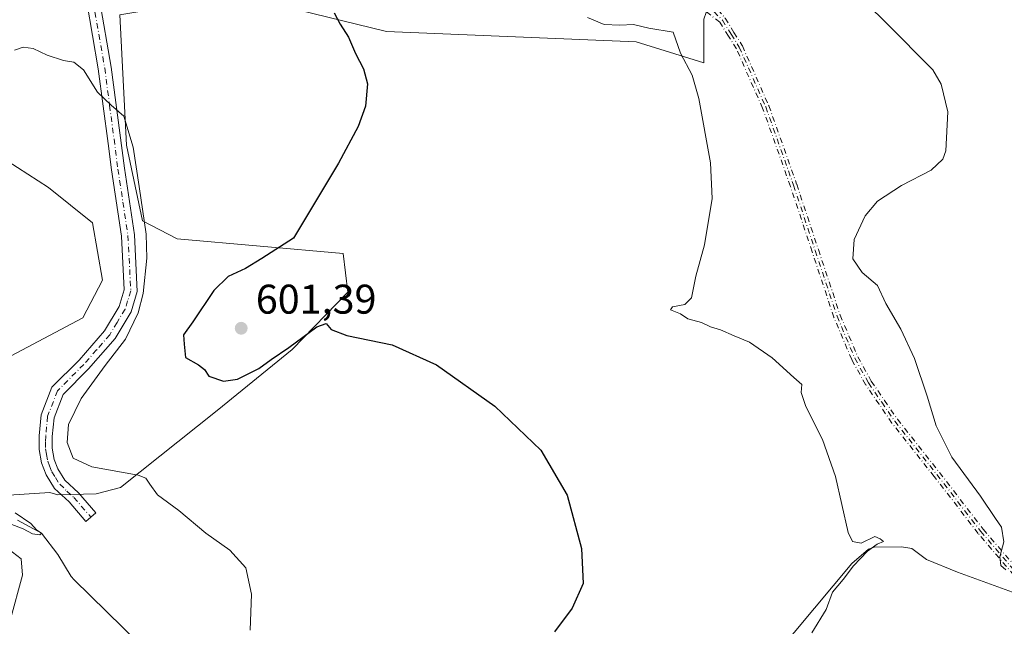
# Model space of a CAD drawing. Units: metres. Extents: x 614500 to 617969, y 4715497 to 4717868.
# Drawn here: x 615139 to 615377, y 4717227 to 4717373 of the extents above; entities that cross this region are included whole.
import ezdxf

# ---------------------------------------------------------------- set-up
doc = ezdxf.new("R2010")
doc.units = ezdxf.units.M
doc.header["$MEASUREMENT"] = 0
doc.linetypes.add('DGN Style 4', pattern=[2.6384748266838614, 1.318413404963828, -0.6592067024819142, 0.001648016756204785, -0.6592067024819142])
for name, color, linetype, lineweight in [('Camino Cxs', 7, 'Continuous', 0), ('Camino eje', 30, 'DGN Style 4', 13), ('Corriente natural lineal', 142, 'Continuous', 13), ('Cultivos herbáceos CxS', 92, 'Continuous', 0), ('Cultivos leñosos CxS', 92, 'Continuous', 0), ('Curva de nivel maestra', 30, 'Continuous', 30), ('Curva de nivel normal', 30, 'Continuous', 0), ('Punto de cota en terreno', 7, 'Continuous', 0), ('Rótulo de punto de cota en terreno', 7, 'Continuous', 0), ('Suelo desnudo CxS', 253, 'Continuous', 0)]:
    doc.layers.add(name, color=color, linetype=linetype, lineweight=lineweight)
doc.styles.add('Style-Arial', font='txt')

# ---------------------------------------------------------------- blocks, each defined once
blk = doc.blocks.new('*U15')
at = {"layer": 'Cultivos herbáceos CxS', "color": 92, "linetype": 'Continuous', "lineweight": 0}
for points in [[(615128.7119000005, 4717343.7191, 590.7807999999932), (615146.2977, 4717332.408100001, 591.6024000000034), (615156.9193000002, 4717323.928099999, 592.334400000007), (615159.3344000002, 4717310.053099999, 592.7400000000052), (615154.5761000002, 4717300.993899999, 591.9888999999966), (615123.6869000001, 4717284.6491, 590.1343000000053)], [(615125.4156999999, 4717257.466499999, 590.3791999999958), (615146.5755000003, 4717258.8135, 594.1027000000031), (615148.5047000004, 4717258.249100001, 594.3214000000007), (615157.7856999999, 4717258.4913, 594.5528999999951), (615163.6385000005, 4717260.0383, 594.8730000000069), (615187.0229000002, 4717278.592900001, 598.3923000000068), (615205.1069, 4717293.320900001, 600.2761000000028), (615218.5959000001, 4717307.1415, 601.3959000000032), (615217.4830999998, 4717316.5077, 600.6827000000048), (615177.3515999997, 4717320.051100001, 596.4392999999982), (615168.9892999995, 4717324.368899999, 594.8494999999966), (615165.1414999999, 4717342.6339, 594.7599000000046), (615163.5040999996, 4717374.1339, 596.6649000000034)], [(615203.2043000003, 4717376.1033, 599.4103999999934), (615227.9446999999, 4717370.111300001, 600.860799999995), (615288.2378000002, 4717367.597300001, 604.2569999999978), (615304.5674999999, 4717362.569900001, 605.6852999999974), (615304.6025, 4717373.117900001, 607.2219999999943)]]:
    blk.add_polyline3d(points, dxfattribs=at)
blk = doc.blocks.new('5PATER')
at = {"layer": 'Cultivos leñosos CxS', "linetype": 'Continuous', "lineweight": 0}
h = blk.add_hatch(color=51, dxfattribs=at)
edge = h.paths.add_edge_path()
edge.add_ellipse((0, 0), major_axis=(-0.1095731443231308, -0.1110710700762829), ratio=0.9994222409660322, start_angle=0, end_angle=360)

msp = doc.modelspace()

# ---------------------------------------------------------------- linework, layer by layer
at = {"layer": 'Camino Cxs', "color": 7, "linetype": 'Continuous', "lineweight": 0}
msp.add_polyline3d([(615158.5800999999, 4717377.8101, 596.8221000000049), (615161.4001000002, 4717361.530099999, 595.5944000000018), (615164.6101000002, 4717337.110099999, 594.6962000000058), (615167.0301000001, 4717321.0101, 595.5755999999965), (615167.7301000003, 4717307.3101, 595.0460000000021), (615166.2200999996, 4717302.4101, 595.2247000000061), (615162.3800999997, 4717295.9801, 595.4958999999944), (615155.9600999998, 4717288.6601, 595.5650000000023), (615149.7901, 4717282.4801, 594.4318000000058), (615147.6101000002, 4717276.860099999, 594.1398999999947), (615147.1601, 4717272.3201, 594.5289000000049), (615147.1501000002, 4717269.4901, 594.3401000000014), (615147.6201, 4717266.800100001, 594.3012000000017), (615148.5000999998, 4717264.5101, 594.5081000000064), (615150.1901000004, 4717261.8201, 594.549199999994), (615153.5301000001, 4717258.700099999, 594.5080000000017), (615157.7100999998, 4717253.870100001, 594.4113000000071), (615155.3300999999, 4717251.8201, 594.8625999999931), (615151.2701000003, 4717256.530099999, 594.8864999999934), (615147.7600999996, 4717259.800100001, 594.9343999999984), (615145.6801000005, 4717263.100099999, 594.3852000000043), (615144.5900999998, 4717265.960100001, 594.125199999995), (615144.0100999996, 4717269.220100001, 593.948900000003), (615144.0301000001, 4717272.4901, 593.9961000000039), (615144.5301000001, 4717277.590100001, 593.8151000000071), (615147.1101000002, 4717284.2301, 594.8413), (615153.6700999998, 4717290.800100001, 597.168399999995), (615159.8300999999, 4717297.8301, 596.9818999999989), (615163.3300999999, 4717303.700099999, 595.3984000000055), (615164.5701000001, 4717307.710100001, 594.8791000000056), (615163.9101, 4717320.700099999, 595.8622000000032), (615161.5000999998, 4717336.670100001, 594.1843999999984), (615160.6601, 4717343.0601, 594.3358000000007), (615158.3000999996, 4717361.0601, 595.5522000000057), (615155.5000999998, 4717377.220100001, 596.766300000003)], dxfattribs=at)
msp.add_polyline3d([(615158.5800999999, 4717377.8101, 596.8221000000049), (615161.4001000002, 4717361.530099999, 595.5944000000018), (615164.6101000002, 4717337.110099999, 594.6962000000058), (615167.0301000001, 4717321.0101, 595.5755999999965), (615167.7301000003, 4717307.3101, 595.0460000000021), (615166.2200999996, 4717302.4101, 595.2247000000061), (615162.3800999997, 4717295.9801, 595.4958999999944), (615155.9600999998, 4717288.6601, 595.5650000000023), (615149.7901, 4717282.4801, 594.4318000000058), (615147.6101000002, 4717276.860099999, 594.1398999999947), (615147.1601, 4717272.3201, 594.5289000000049), (615147.1501000002, 4717269.4901, 594.3401000000014), (615147.6201, 4717266.800100001, 594.3012000000017), (615148.5000999998, 4717264.5101, 594.5081000000064), (615150.1901000004, 4717261.8201, 594.549199999994), (615153.5301000001, 4717258.700099999, 594.5080000000017), (615157.7100999998, 4717253.870100001, 594.4113000000071), (615155.3300999999, 4717251.8201, 594.8625999999931), (615151.2701000003, 4717256.530099999, 594.8864999999934), (615147.7600999996, 4717259.800100001, 594.9343999999984), (615145.6801000005, 4717263.100099999, 594.3852000000043), (615144.5900999998, 4717265.960100001, 594.125199999995), (615144.0100999996, 4717269.220100001, 593.948900000003), (615144.0301000001, 4717272.4901, 593.9961000000039), (615144.5301000001, 4717277.590100001, 593.8151000000071), (615147.1101000002, 4717284.2301, 594.8413), (615153.6700999998, 4717290.800100001, 597.168399999995), (615159.8300999999, 4717297.8301, 596.9818999999989), (615163.3300999999, 4717303.700099999, 595.3984000000055), (615164.5701000001, 4717307.710100001, 594.8791000000056), (615163.9101, 4717320.700099999, 595.8622000000032), (615161.5000999998, 4717336.670100001, 594.1843999999984), (615160.6601, 4717343.0601, 594.3358000000007), (615158.3000999996, 4717361.0601, 595.5522000000057), (615155.5000999998, 4717377.220100001, 596.766300000003)], dxfattribs=at)
at = {"layer": 'Camino eje', "color": 30, "linetype": 'DGN Style 4', "lineweight": 13}
for points in [[(615301.3085000003, 4717380.6599, 608.4092999999993), (615302.7851, 4717378.5801, 608.2834000000003), (615305.3000999996, 4717376.6051, 608.2632000000012), (615307.0751, 4717374.840100001, 608.2385000000068), (615309.0701000001, 4717372.860099999, 608.141499999998), (615311.2050999999, 4717369.440099999, 607.635500000004), (615313.1700999998, 4717366.300100001, 607.3264000000054), (615319.5500999996, 4717351.9101, 607.0437999999995), (615326.2701000003, 4717332.9801, 607.1098000000056), (615331.5151000004, 4717317.200099999, 607.9872000000032), (615336.7801000001, 4717301.370100001, 607.7819000000018), (615341.0651000004, 4717291.245100001, 608.0712000000058), (615344.3800999997, 4717285.265100001, 608.9918000000034), (615347.5850999998, 4717280.585100001, 609.3543000000063), (615350.7100999998, 4717276.030099999, 609.2666000000027), (615360.9001000002, 4717263.155099999, 612.9645000000019), (615371.4901000002, 4717249.4301, 610.6104999999952), (615381.9001000002, 4717237.295100001, 610.1716000000015)], [(615302.8190000001, 4717381.757300001, 608.1677000000054), (615309.6337000001, 4717373.4279, 608.0589999999938), (615309.6953999996, 4717373.359200001, 608.0528000000049), (615309.7488000002, 4717373.2838, 608.0473000000056), (615311.8835000005, 4717369.8641, 607.5598000000027), (615313.8482999997, 4717366.724500001, 607.4272000000057), (615313.8727000002, 4717366.682700001, 607.4275000000052), (615313.9014999997, 4717366.624399999, 607.4272000000057), (615320.2814999997, 4717352.234400001, 607.1309000000037), (615320.2873000001, 4717352.220899999, 607.130999999994), (615320.3041000003, 4717352.1777, 607.130999999994), (615327.0241, 4717333.2477, 607.0543999999937), (615327.0292999997, 4717333.2324, 607.0535999999993), (615332.2742999997, 4717317.452500001, 607.6603999999934), (615337.5291999998, 4717301.6527, 607.8435000000027), (615341.7854000004, 4717291.595899999, 608.0834999999934), (615345.0614999998, 4717285.686000001, 608.8035999999993), (615348.2450000001, 4717281.0374, 609.1345000000001), (615351.3543999996, 4717276.505200001, 609.0504999999976), (615361.5274, 4717263.6516, 613.5945999999967), (615361.5334999999, 4717263.643800001, 613.5997999999963), (615372.1107999999, 4717249.9352, 610.9725000000036), (615382.5072999997, 4717237.816000001, 610.2776000000014)], [(615381.2929999996, 4717236.7742, 610.1049000000058), (615370.8830000004, 4717248.909200001, 610.299199999994), (615370.8568000002, 4717248.941400001, 610.3034999999945), (615360.2697999999, 4717262.662500001, 612.3105999999971), (615350.0828, 4717275.533600001, 609.4535999999935), (615350.0724, 4717275.5471, 609.4581000000035), (615350.0504999999, 4717275.577500001, 609.4676000000036), (615346.9253000002, 4717280.1328, 609.8172999999952), (615343.7200999996, 4717284.813100001, 609.2409000000043), (615343.6974999999, 4717284.847999999, 609.2324999999983), (615343.6804999998, 4717284.8772, 609.2250000000058), (615340.3655000003, 4717290.857200001, 608.088699999993), (615340.3443999998, 4717290.898, 608.0831999999937), (615340.3284, 4717290.933300001, 608.0783999999985), (615336.0433999998, 4717301.058300001, 607.7212000000001), (615336.0284000002, 4717301.0965, 607.7210999999952), (615336.0209999997, 4717301.1176, 607.7210999999952), (615330.7560000002, 4717316.947699999, 608.3368999999948), (615325.5135000005, 4717332.720100001, 607.1687999999995), (615318.8064000001, 4717351.613700001, 606.9643999999971), (615312.4617999997, 4717365.923900001, 607.2375999999931), (615310.5268000001, 4717369.016100001, 607.7115999999951), (615308.4407000003, 4717372.3577, 608.2400000000052), (615299.5316000005, 4717379.369000001, 609.0103999999993)], [(615381.2929999996, 4717236.7742, 610.1049000000058), (615370.8830000004, 4717248.909200001, 610.299199999994), (615370.8568000002, 4717248.941400001, 610.3034999999945), (615360.2697999999, 4717262.662500001, 612.3105999999971), (615350.0828, 4717275.533600001, 609.4535999999935), (615350.0724, 4717275.5471, 609.4581000000035), (615350.0504999999, 4717275.577500001, 609.4676000000036), (615346.9253000002, 4717280.1328, 609.8172999999952), (615343.7200999996, 4717284.813100001, 609.2409000000043), (615343.6974999999, 4717284.847999999, 609.2324999999983), (615343.6804999998, 4717284.8772, 609.2250000000058), (615340.3655000003, 4717290.857200001, 608.088699999993), (615340.3443999998, 4717290.898, 608.0831999999937), (615340.3284, 4717290.933300001, 608.0783999999985), (615336.0433999998, 4717301.058300001, 607.7212000000001), (615336.0284000002, 4717301.0965, 607.7210999999952), (615336.0209999997, 4717301.1176, 607.7210999999952), (615330.7560000002, 4717316.947699999, 608.3368999999948), (615325.5135000005, 4717332.720100001, 607.1687999999995), (615318.8064000001, 4717351.613700001, 606.9643999999971), (615312.4617999997, 4717365.923900001, 607.2375999999931), (615310.5268000001, 4717369.016100001, 607.7115999999951), (615308.4407000003, 4717372.3577, 608.2400000000052), (615299.5316000005, 4717379.369000001, 609.0103999999993)], [(615157.0401, 4717377.515100001, 596.7985999999946), (615159.8501000004, 4717361.295100001, 595.5737999999983), (615161.0301000001, 4717352.295100001, 594.9266999999963), (615163.0551000005, 4717336.890100001, 594.4581999999937), (615164.2600999996, 4717328.905099999, 594.4869000000035), (615165.4700999996, 4717320.8551, 595.6821000000054), (615166.1501000002, 4717307.5101, 594.8193000000028), (615165.3951000003, 4717305.0601, 595.0616000000009), (615164.7751000002, 4717303.0551, 595.3338999999978), (615162.8551000003, 4717299.840100001, 595.5644999999931), (615161.1051000003, 4717296.905099999, 596.1714000000065), (615157.8951000003, 4717293.245100001, 595.7339999999967), (615154.8151000004, 4717289.7301, 596.1647999999988), (615148.4501, 4717283.3551, 594.448000000004), (615146.0701000001, 4717277.225099999, 593.9300999999978), (615145.8201000001, 4717274.675100001, 594.1255999999995), (615145.5950999996, 4717272.405099999, 594.2646999999997), (615145.5900999998, 4717270.9901, 594.2073999999993), (615145.5800999999, 4717269.3551, 594.1408999999985), (615145.8151000004, 4717268.0101, 594.1106), (615146.1051000003, 4717266.380100001, 594.1820000000008), (615146.5450999998, 4717265.235099999, 594.2676000000065), (615147.0900999998, 4717263.8051, 594.3417000000045), (615147.9351000005, 4717262.460100001, 594.4060000000027), (615148.9751000004, 4717260.8101, 594.6820000000008), (615150.7301000003, 4717259.175100001, 594.7030999999988), (615152.4001000002, 4717257.6151, 594.4630999999936), (615156.5247, 4717252.849099999, 594.5387999999948)], [(615309.7488000002, 4717373.2838, 608.0473000000056), (615311.8835000005, 4717369.8641, 607.5598000000027), (615313.8482999997, 4717366.724500001, 607.4272000000057), (615313.8727000002, 4717366.682700001, 607.4275000000052), (615313.9014999997, 4717366.624399999, 607.4272000000057), (615320.2814999997, 4717352.234400001, 607.1309000000037), (615320.2873000001, 4717352.220899999, 607.130999999994), (615320.3041000003, 4717352.1777, 607.130999999994), (615327.0241, 4717333.2477, 607.0543999999937), (615327.0292999997, 4717333.2324, 607.0535999999993), (615332.2742999997, 4717317.452500001, 607.6603999999934), (615337.5291999998, 4717301.6527, 607.8435000000027), (615341.7854000004, 4717291.595899999, 608.0834999999934), (615345.0614999998, 4717285.686000001, 608.8035999999993), (615348.2450000001, 4717281.0374, 609.1345000000001), (615351.3543999996, 4717276.505200001, 609.0504999999976), (615361.5274, 4717263.6516, 613.5945999999967), (615361.5334999999, 4717263.643800001, 613.5997999999963), (615372.1107999999, 4717249.9352, 610.9725000000036), (615382.5072999997, 4717237.816000001, 610.2776000000014)]]:
    msp.add_polyline3d(points, dxfattribs=at)
at = {"layer": 'Corriente natural lineal', "color": 142, "linetype": 'Continuous', "lineweight": 13}
for points in [[(615188.4101, 4717206.030099999, 594.7167999999947), (615183.9801000003, 4717208.630100001, 594.4968999999984), (615176.0900999998, 4717214.600099999, 594.3366999999998), (615152.5100999996, 4717237.7301, 591.9171999999963), (615151.7246000003, 4717238.5241, 591.8947000000044), (615148.5500999996, 4717243.8518, 591.7960000000021), (615144.5599999996, 4717248.970000001, 591.4665999999997), (615138.7724000001, 4717252.141600001, 590.6416000000027)], [(615379.1901000004, 4717234.7601, 609.4790000000066), (615365.8701, 4717239.620100001, 608.1668999999965), (615358.4200999998, 4717242.610099999, 606.9790999999968), (615354.8701, 4717245.280099999, 606.8748999999953), (615352.3901000004, 4717245.6601, 606.577099999995), (615345.7500999998, 4717245.610099999, 605.6328000000067), (615344.3601000002, 4717245.120100001, 605.5800000000017), (615340.3901000004, 4717241.690099999, 605.2170000000042), (615317.4401000004, 4717214.270099999, 603.4709000000003)]]:
    msp.add_polyline3d(points, dxfattribs=at)
at = {"layer": 'Cultivos herbáceos CxS', "color": 92, "linetype": 'Continuous', "lineweight": 0}
for points in [[(615125.4156999999, 4717257.466499999, 590.3791999999958), (615146.5755000003, 4717258.8135, 594.1027000000031), (615148.5047000004, 4717258.249100001, 594.3214000000007), (615157.7856999999, 4717258.4913, 594.5528999999951), (615163.6385000005, 4717260.0383, 594.8730000000069), (615187.0229000002, 4717278.592900001, 598.3923000000068), (615205.1069, 4717293.320900001, 600.2761000000028), (615218.5959000001, 4717307.1415, 601.3959000000032), (615217.4830999998, 4717316.5077, 600.6827000000048), (615177.3515999997, 4717320.051100001, 596.4392999999982), (615168.9892999995, 4717324.368899999, 594.8494999999966), (615165.1414999999, 4717342.6339, 594.7599000000046), (615163.5040999996, 4717374.1339, 596.6649000000034), (615169.7868999997, 4717375.181500001, 596.8714999999938), (615177.1355, 4717376.4069, 597.2195000000065), (615191.8321000002, 4717378.857899999, 599.2072999999946), (615201.0586999999, 4717376.6227, 599.236699999994), (615203.2043000003, 4717376.1033, 599.4103999999934), (615227.9446999999, 4717370.111300001, 600.860799999995), (615288.2378000002, 4717367.597300001, 604.2569999999978), (615304.5674999999, 4717362.569900001, 605.6852999999974), (615304.6025, 4717373.117900001, 607.2219999999943), (615305.7575000003, 4717376.334100001, 607.7832999999955)], [(615128.7119000005, 4717343.7191, 590.7807999999932), (615146.2977, 4717332.408100001, 591.6024000000034), (615156.9193000002, 4717323.928099999, 592.334400000007), (615159.3344000002, 4717310.053099999, 592.7400000000052), (615154.5761000002, 4717300.993899999, 591.9888999999966), (615123.6869000001, 4717284.6491, 590.1343000000053)]]:
    msp.add_polyline3d(points, dxfattribs=at)
at = {"layer": 'Curva de nivel maestra', "color": 30, "linetype": 'Continuous', "lineweight": 30, "elevation": 600, "flags": 128}
msp.add_lwpolyline([(615215.2800000003, 4717374.5701), (615216.7000000002, 4717371.9001), (615218.7599999999, 4717368.7401), (615220.4100000003, 4717364.8101), (615222.3700000001, 4717361.110099999), (615223.3099999996, 4717357.470100001), (615222.8700000001, 4717352.0601), (615221.1200000001, 4717347.1601), (615216.3300000001, 4717338.340100001), (615210.7599999999, 4717329.100099999), (615205.4400000004, 4717320.1801), (615197.7999999998, 4717315.340100001), (615193.8899999997, 4717312.9001), (615189.6500000004, 4717310.9301), (615186.2199999997, 4717307.540100001), (615181.1799999997, 4717299.9901), (615178.9199999999, 4717296.870100001), (615179.0700000003, 4717294.610099999), (615179.3700000001, 4717291.380100001), (615182.5, 4717289.670100001), (615183.9900000002, 4717288.5001), (615185.04, 4717286.890100001), (615188.5599999996, 4717285.7301), (615191.9199999999, 4717286.1801), (615197.1200000001, 4717288.7301), (615200.0999999996, 4717290.940099999), (615204.2999999998, 4717293.780099999), (615211.0800000001, 4717298.8101), (615213.3799999999, 4717299.5801), (615214.5800000001, 4717298.170100001), (615218.3899999997, 4717296.7501), (615229.3200000003, 4717294.450099999), (615239.9900000002, 4717289.6601), (615254.1399999997, 4717279.6501), (615265.2400000002, 4717269.040100001), (615271.5800000001, 4717258.140100001), (615275.0700000003, 4717245.3201), (615275.4800000006, 4717236.860099999), (615272.8200000003, 4717230.860099999), (615268.5499999998, 4717225.1801)], dxfattribs=at)
at = {"layer": 'Curva de nivel normal', "color": 30, "linetype": 'Continuous', "lineweight": 0, "flags": 128}
for points, elevation in [([(615339.6100000005, 4717381.110099999), (615348.6799999997, 4717372.1801), (615359.9100000003, 4717360.8301), (615361.9600000001, 4717357.360099999), (615363.5199999996, 4717350.700099999), (615363.0800000001, 4717341.300100001), (615362.3399999999, 4717339.3101), (615359.5499999998, 4717336.6601), (615352.3600000005, 4717332.9101), (615346.5199999996, 4717329.1601), (615343.54, 4717325.5801), (615340.9500000002, 4717319.9301), (615340.5999999996, 4717315.200099999), (615342.8799999999, 4717311.890100001), (615346.5899999999, 4717308.7601), (615348.5899999999, 4717304.470100001), (615352.1900000004, 4717298.2301), (615355.5, 4717291.190099999), (615358.5899999999, 4717282.090100001), (615360.7000000002, 4717274.880100001), (615364.5499999998, 4717267.380100001), (615371.4699999997, 4717257.960100001), (615375.0700000003, 4717252.540100001), (615376.5300000003, 4717250.420100001), (615377.0800000001, 4717246.940099999), (615376.0899999999, 4717243.270099999), (615376.3200000003, 4717241.1601), (615377.5599999996, 4717240.130100001)], 610), ([(615276.5199999996, 4717373.460100001), (615280.4800000006, 4717371.790100001), (615284.3099999996, 4717371.600099999), (615287.5800000001, 4717371.780099999), (615291.3200000003, 4717370.9001), (615297.1500000004, 4717369.920100001), (615299, 4717364.840100001), (615301.7400000002, 4717359.5801), (615303.3799999999, 4717353.890100001), (615306.2199999997, 4717338.390100001), (615306.6100000005, 4717329.780099999), (615304.7699999996, 4717318.600099999), (615302.7000000002, 4717311.0001), (615301.5800000001, 4717305.8201), (615299.9800000006, 4717304.2301), (615297, 4717303.630100001), (615296.54, 4717302.9001), (615298.9800000006, 4717301.920100001), (615300.75, 4717300.7401), (615304, 4717299.8201), (615306.2300000006, 4717298.800100001), (615308.6399999997, 4717298.110099999), (615311.9000000004, 4717296.6501), (615315.6200000001, 4717295.120100001), (615321.1399999997, 4717291.3101), (615326.3799999999, 4717286.550100001), (615328.3099999996, 4717284.9001), (615328.1399999997, 4717282.9801), (615329.25, 4717279.610099999), (615333.2999999998, 4717271.5701), (615336.3799999999, 4717262.640100001), (615339.4800000006, 4717249.1601), (615340.5, 4717247.0001), (615342.6299999999, 4717246.550100001), (615345.8799999999, 4717248.220100001), (615347.2000000002, 4717247.6501), (615348.04, 4717246.960100001), (615346.4900000002, 4717246.350099999), (615344.1200000001, 4717244.6601), (615340.7800000003, 4717241.130100001), (615338.2400000002, 4717237.800100001), (615335.6699999999, 4717234.7301), (615334.1600000003, 4717230.600099999), (615330.6699999999, 4717224.9301)], 605), ([(615195.0199999996, 4717225.600099999), (615195.2999999998, 4717234.2601), (615193.9400000004, 4717240.600099999), (615190.0999999996, 4717244.860099999), (615184.29, 4717248.970100001), (615177.7999999998, 4717254.450099999), (615172.6299999999, 4717258.280099999), (615170.7300000006, 4717260.860099999), (615169.8300000001, 4717262.280099999), (615167.9699999997, 4717262.960100001), (615156.7699999996, 4717264.9801), (615152.2599999999, 4717267.110099999), (615150.8099999996, 4717270.9001), (615151.1200000001, 4717275.270099999), (615154.1799999997, 4717281.4901), (615160, 4717289.4901), (615164.8600000005, 4717295.8301), (615167.9100000003, 4717302.210100001), (615169.1699999999, 4717306.870100001), (615170.0700000003, 4717315.4001), (615169.8399999999, 4717321.210100001), (615168.1500000004, 4717332.6601), (615166.7100000001, 4717342.220100001), (615164.4800000006, 4717349.6601), (615161.4500000002, 4717352.3101), (615158.1299999999, 4717355.460100001), (615154.7300000006, 4717360.8101), (615152.4100000003, 4717362.710100001), (615149.8899999997, 4717363.0701), (615145.9699999997, 4717364.380100001), (615142.5800000001, 4717365.9901), (615140.1200000001, 4717366.360099999), (615138.0700000003, 4717365.5701)], 595), ([(615138.25, 4717253.890100001), (615141.9800000006, 4717251.360099999), (615143.3600000005, 4717249.780099999), (615144.5599999996, 4717248.970100001), (615144.1600000003, 4717248.5601), (615142.4500000002, 4717248.870100001), (615140.1699999999, 4717250.020099999), (615134.8899999997, 4717252.0801)], 590), ([(615135.5099999999, 4717246.030099999), (615139.7000000002, 4717242.8301), (615140, 4717238.880100001), (615137.0499999998, 4717227.9301)], 590)]:
    msp.add_lwpolyline(points, dxfattribs=dict(at, elevation=elevation))
at = {"layer": 'Suelo desnudo CxS', "color": 253, "linetype": 'Continuous', "lineweight": 0}
for points in [[(615125.4156999999, 4717257.466499999, 590.3791999999958), (615146.5755000003, 4717258.8135, 594.1027000000031), (615148.5047000004, 4717258.249100001, 594.3214000000007), (615157.7856999999, 4717258.4913, 594.5528999999951), (615163.6385000005, 4717260.0383, 594.8730000000069), (615187.0229000002, 4717278.592900001, 598.3923000000068), (615205.1069, 4717293.320900001, 600.2761000000028), (615218.5959000001, 4717307.1415, 601.3959000000032), (615217.4830999998, 4717316.5077, 600.6827000000048), (615177.3515999997, 4717320.051100001, 596.4392999999982), (615168.9892999995, 4717324.368899999, 594.8494999999966), (615165.1414999999, 4717342.6339, 594.7599000000046), (615163.5040999996, 4717374.1339, 596.6649000000034), (615169.7868999997, 4717375.181500001, 596.8714999999938), (615177.1355, 4717376.4069, 597.2195000000065), (615191.8321000002, 4717378.857899999, 599.2072999999946), (615201.0586999999, 4717376.6227, 599.236699999994), (615203.2043000003, 4717376.1033, 599.4103999999934), (615227.9446999999, 4717370.111300001, 600.860799999995), (615288.2378000002, 4717367.597300001, 604.2569999999978), (615304.5674999999, 4717362.569900001, 605.6852999999974), (615304.6025, 4717373.117900001, 607.2219999999943), (615305.7575000003, 4717376.334100001, 607.7832999999955)], [(615304.6025, 4717373.117900001, 607.2219999999943), (615304.5674999999, 4717362.569900001, 605.6852999999974), (615288.2378000002, 4717367.597300001, 604.2569999999978), (615227.9446999999, 4717370.111300001, 600.860799999995), (615203.2043000003, 4717376.1033, 599.4103999999934)], [(615163.5040999996, 4717374.1339, 596.6649000000034), (615165.1414999999, 4717342.6339, 594.7599000000046), (615168.9892999995, 4717324.368899999, 594.8494999999966), (615177.3515999997, 4717320.051100001, 596.4392999999982), (615217.4830999998, 4717316.5077, 600.6827000000048), (615218.5959000001, 4717307.1415, 601.3959000000032), (615205.1069, 4717293.320900001, 600.2761000000028), (615187.0229000002, 4717278.592900001, 598.3923000000068), (615163.6385000005, 4717260.0383, 594.8730000000069), (615157.7856999999, 4717258.4913, 594.5528999999951), (615148.5047000004, 4717258.249100001, 594.3214000000007), (615146.5755000003, 4717258.8135, 594.1027000000031), (615125.4156999999, 4717257.466499999, 590.3791999999958)], [(615123.6869000001, 4717284.6491, 590.1343000000053), (615154.5761000002, 4717300.993899999, 591.9888999999966), (615159.3344000002, 4717310.053099999, 592.7400000000052), (615156.9193000002, 4717323.928099999, 592.334400000007), (615146.2977, 4717332.408100001, 591.6024000000034), (615128.7119000005, 4717343.7191, 590.7807999999932)], [(615128.7119000005, 4717343.7191, 590.7807999999932), (615146.2977, 4717332.408100001, 591.6024000000034), (615156.9193000002, 4717323.928099999, 592.334400000007), (615159.3344000002, 4717310.053099999, 592.7400000000052), (615154.5761000002, 4717300.993899999, 591.9888999999966), (615123.6869000001, 4717284.6491, 590.1343000000053)]]:
    msp.add_polyline3d(points, dxfattribs=at)

# ---------------------------------------------------------------- block references
at = {"layer": 'Cultivos herbáceos CxS', "color": 92, "linetype": 'Continuous', "lineweight": 0}
msp.add_blockref('*U15', (0, 0), dxfattribs=at)
at = {"layer": 'Punto de cota en terreno', "color": 7, "linetype": 'Continuous', "lineweight": 0, "xscale": 10, "yscale": 10, "zscale": 10}
msp.add_blockref('5PATER', (615192.8300000001, 4717298.460000001, 601.3899999999994), dxfattribs=at)

# ---------------------------------------------------------------- texts
at = {"layer": 'Rótulo de punto de cota en terreno', "color": 7, "linetype": 'Continuous', "lineweight": 0, "style": 'Style-Arial'}
msp.add_text('601,39', height=7.000000000000002, dxfattribs=at).set_placement((615196.3578000005, 4717301.9878))

doc.saveas('drawing.dxf')
